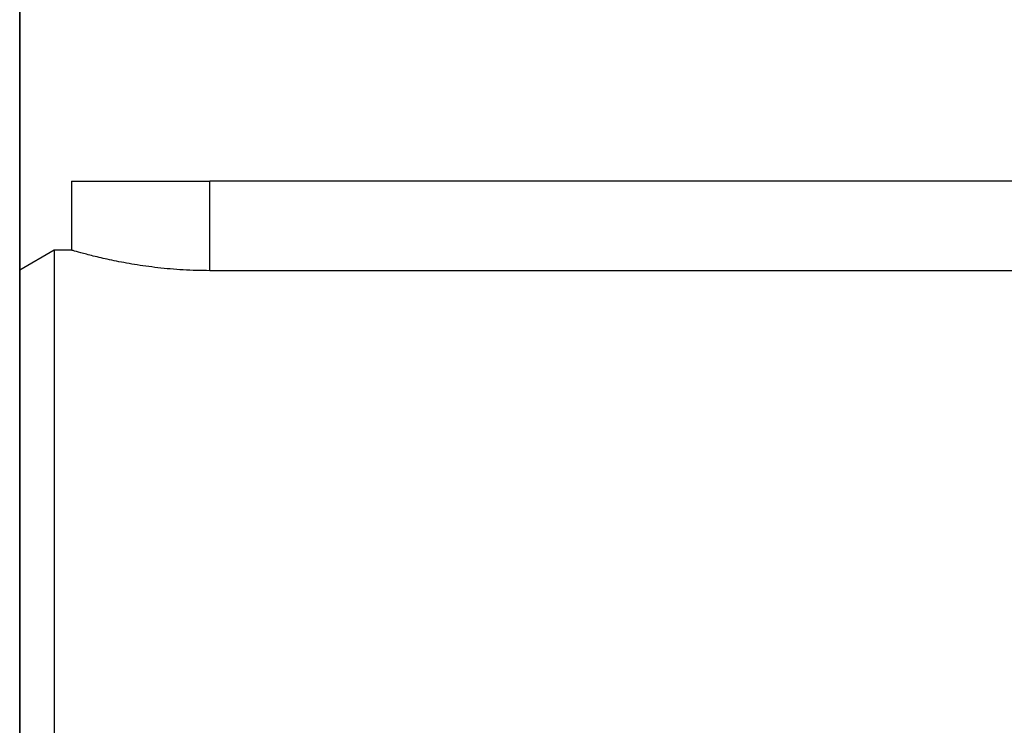
# Model space of a CAD drawing. Units: millimetres. Extents: x 0 to 665, y -205 to 262.
# Drawn here: x 0 to 57, y 0 to 41 of the extents above; entities that cross this region are included whole.
import ezdxf

# ---------------------------------------------------------------- set-up
doc = ezdxf.new("R2010")
doc.units = ezdxf.units.MM
for name, color, linetype, true_color in [('TOP$1', 7, 'CONTINUOUS', 0xffffff), ('TOP$2', 7, 'CONTINUOUS', 0xffffff), ('TOP$3', 7, 'CONTINUOUS', 0xffffff)]:
    doc.layers.add(name, color=color, linetype=linetype, true_color=true_color)

msp = doc.modelspace()

# ---------------------------------------------------------------- linework, layer by layer
at = {"layer": 'TOP$1', "color": 132, "linetype": 'CONTINUOUS'}
for p, q in [((0, 39, 71), (0, 31, 71)), ((0, 39, -61), (0, 39, -69)), ((0, 39, 99), (0, 39, 91)), ((0, 31, 59), (0, 39, 59)), ((0, 39, -109), (0, 31, -109)), ((0, 39, -21), (0, 39, -29)), ((0, 31, -1), (0, 39, -1)), ((0, 39, -41), (0, 39, -49)), ((0, 39, 91), (0, 31, 91)), ((0, 39, 39), (0, 39, 31)), ((0, 31, 39), (0, 39, 39)), ((0, 39, 79), (0, 39, 71)), ((0, 31, 89), (0, 39, 89)), ((0, 39, -9), (0, 31, -9)), ((0, 39, 11), (0, 31, 11)), ((0, 31, 69), (0, 39, 69)), ((0, 31, -11), (0, 39, -11)), ((0, 39, 29), (0, 39, 21)), ((0, 31, 19), (0, 39, 19)), ((0, 39, -11), (0, 39, -19)), ((0, 31, 99), (0, 39, 99)), ((0, 31, 79), (0, 39, 79)), ((0, 31, 49), (0, 39, 49)), ((0, 39, -39), (0, 31, -39)), ((0, 31, -61), (0, 39, -61)), ((0, 39, -49), (0, 31, -49)), ((0, 39, -89), (0, 31, -89)), ((0, 31, -41), (0, 39, -41)), ((0, 39, -59), (0, 31, -59)), ((0, 39, 59), (0, 39, 51)), ((0, 39, 49), (0, 39, 41)), ((0, 39, -51), (0, 39, -59)), ((0, 31, -101), (0, 39, -101)), ((0, 31, 9), (0, 39, 9)), ((0, 39, 89), (0, 39, 81)), ((0, 31, 109), (0, 39, 109)), ((0, 39, 41), (0, 31, 41)), ((0, 31, -81), (0, 39, -81)), ((0, 39, 61), (0, 31, 61)), ((0, 39, 9), (0, 39, 1)), ((0, 31, -31), (0, 39, -31)), ((0, 39, -19), (0, 31, -19)), ((0, 39, -101), (0, 39, -109)), ((0, 39, -71), (0, 39, -79)), ((0, 39, -1), (0, 39, -9)), ((0, 31, -51), (0, 39, -51)), ((0, 39, 69), (0, 39, 61)), ((0, 39, 31), (0, 31, 31)), ((0, 39, 1), (0, 31, 1)), ((0, 39, 19), (0, 39, 11)), ((0, 39, 51), (0, 31, 51)), ((0, 31, -91), (0, 39, -91)), ((0, 39, 21), (0, 31, 21)), ((0, 39, -99), (0, 31, -99)), ((0, 39, 81), (0, 31, 81)), ((0, 39, -31), (0, 39, -39)), ((0, 39, -69), (0, 31, -69)), ((0, 39, 101), (0, 31, 101)), ((0, 39, -81), (0, 39, -89)), ((0, 39, -79), (0, 31, -79)), ((0, 39, 109), (0, 39, 101)), ((0, 31, 29), (0, 39, 29)), ((0, 39, -29), (0, 31, -29)), ((0, 31, -71), (0, 39, -71)), ((0, 31, -21), (0, 39, -21)), ((0, 39, -91), (0, 39, -99)), ((0, 39, 1.434), (0, 37.079, 1.434)), ((0, 37.079, -1.434), (0, 39, -1.434)), ((0, 39, 34.597), (0, 34.713, 31)), ((0, 34.713, -31), (0, 39, -34.597)), ((0, 37.079, 1.434), (0, 37.079, 1)), ((0, 37.079, -1), (0, 37.079, -1.434)), ((0, 36.793, -29), (0, 31, -24.14)), ((0, 31, 24.14), (0, 36.792, 29)), ((0, 32.33, 29), (0, 31, 27.885)), ((0, 31, -27.885), (0, 32.329, -29)), ((0, 31, -79), (0, 31, -71)), ((0, 31, -29), (0, 31, -21)), ((0, 31, 61), (0, 31, 69)), ((0, 31, 31), (0, 31, 39)), ((0, 31, -19), (0, 31, -11)), ((0, 31, 41), (0, 31, 49)), ((0, 31, 11), (0, 31, 19)), ((0, 31, 21), (0, 31, 29)), ((0, 31, -49), (0, 31, -41)), ((0, 31, 101), (0, 31, 109)), ((0, 31, -59), (0, 31, -51)), ((0, 31, -39), (0, 31, -31)), ((0, 31, -89), (0, 31, -81)), ((0, 31, 51), (0, 31, 59)), ((0, 31, -99), (0, 31, -91)), ((0, 31, 71), (0, 31, 79)), ((0, 31, -9), (0, 31, -1)), ((0, 31, -69), (0, 31, -61)), ((0, 31, -109), (0, 31, -101)), ((0, 31, 81), (0, 31, 89)), ((0, 31, 91), (0, 31, 99)), ((0, 31, 1), (0, 31, 9)), ((0, 21, 39), (0, 29, 39)), ((0, 29, -31), (0, 29, -39)), ((0, 29, 49), (0, 29, 41)), ((0, 29, -9), (0, 25, -9)), ((0, 29, -81), (0, 29, -89)), ((0, 29, -99), (0, 21, -99)), ((0, 29, 31), (0, 21, 31)), ((0, 29, -61), (0, 29, -69)), ((0, 21, -101), (0, 29, -101)), ((0, 21, -91), (0, 29, -91)), ((0, 25, -1), (0, 29, -1)), ((0, 21, 89), (0, 29, 89)), ((0, 29, 79), (0, 29, 71)), ((0, 21, -71), (0, 29, -71)), ((0, 21, 69), (0, 29, 69)), ((0, 21, 49), (0, 29, 49)), ((0, 29, 109), (0, 29, 101)), ((0, 29, 89), (0, 29, 81)), ((0, 21, -51), (0, 29, -51)), ((0, 29, -51), (0, 29, -59)), ((0, 29, -71), (0, 29, -79)), ((0, 21, 99), (0, 29, 99)), ((0, 29, -101), (0, 29, -109)), ((0, 29, 39), (0, 29, 31)), ((0, 29, 21), (0, 21, 21)), ((0, 29, -49), (0, 21, -49)), ((0, 29, 69), (0, 29, 61)), ((0, 29, 1), (0, 25, 1)), ((0, 29, 81), (0, 21, 81)), ((0, 29, -19), (0, 25, -19)), ((0, 21, 79), (0, 29, 79)), ((0, 29, -39), (0, 21, -39)), ((0, 29, 59), (0, 29, 51)), ((0, 29, -59), (0, 21, -59)), ((0, 21, -81), (0, 29, -81)), ((0, 29, 51), (0, 21, 51)), ((0, 25, -11), (0, 29, -11)), ((0, 29, 19), (0, 29, 11)), ((0, 29, 101), (0, 21, 101)), ((0, 21, -31), (0, 29, -31)), ((0, 29, 41), (0, 21, 41)), ((0, 29, 11), (0, 25, 11)), ((0, 25, 19), (0, 29, 19)), ((0, 29, 61), (0, 21, 61)), ((0, 29, -79), (0, 21, -79)), ((0, 25, 9), (0, 29, 9)), ((0, 29, 99), (0, 29, 91)), ((0, 29, -109), (0, 21, -109)), ((0, 29, -29), (0, 21, -29)), ((0, 29, -41), (0, 29, -49)), ((0, 21, 59), (0, 29, 59)), ((0, 29, 91), (0, 21, 91)), ((0, 29, -91), (0, 29, -99)), ((0, 29, -69), (0, 21, -69)), ((0, 21, -41), (0, 29, -41)), ((0, 29, -21), (0, 29, -29)), ((0, 29, -89), (0, 21, -89)), ((0, 29, -11), (0, 29, -19)), ((0, 29, 9), (0, 29, 1)), ((0, 21, -21), (0, 29, -21)), ((0, 29, 29), (0, 29, 21)), ((0, 29, 71), (0, 21, 71)), ((0, 21, -61), (0, 29, -61)), ((0, 21, 29), (0, 29, 29)), ((0, 21, 109), (0, 29, 109)), ((0, 29, -1), (0, 29, -9)), ((0, 29, 26.206), (0, 27.483, 24.933)), ((0, 29, 23.125), (0, 27.483, 24.933)), ((0, 27.483, -24.933), (0, 29, -26.207)), ((0, 27.483, -24.933), (0, 29, -23.125)), ((0, 25, -19), (0, 25, -11)), ((0, 25, 1), (0, 25, 9)), ((0, 25, 11), (0, 25, 19)), ((0, 25, -9), (0, 25, -1)), ((0, 21, -107.188), (0, 21.32, -109)), ((0, 21.32, 109), (0, 21, 107.188)), ((0, 21, 61), (0, 21, 69)), ((0, 21, 21), (0, 21, 29)), ((0, 21, -69), (0, 21, -61)), ((0, 21, -59), (0, 21, -51)), ((0, 21, 41), (0, 21, 49)), ((0, 21, 51), (0, 21, 59)), ((0, 21, -99), (0, 21, -91)), ((0, 21, 91), (0, 21, 99)), ((0, 21, 101), (0, 21, 109)), ((0, 21, -79), (0, 21, -71)), ((0, 21, 31), (0, 21, 39)), ((0, 21, -89), (0, 21, -81)), ((0, 21, -49), (0, 21, -41)), ((0, 21, 71), (0, 21, 79)), ((0, 21, -109), (0, 21, -101)), ((0, 21, -29), (0, 21, -21)), ((0, 21, -39), (0, 21, -31)), ((0, 21, 81), (0, 21, 89)), ((0, 19, -109), (0, 11, -109)), ((0, 19, -81), (0, 19, -89)), ((0, 11, 49), (0, 19, 49)), ((0, 11, -31), (0, 19, -31)), ((0, 19, 51), (0, 11, 51)), ((0, 19, 89), (0, 19, 81)), ((0, 19, 39), (0, 19, 31)), ((0, 19, 81), (0, 11, 81)), ((0, 11, -71), (0, 19, -71)), ((0, 19, 111), (0, 11, 111)), ((0, 19, 59), (0, 19, 51)), ((0, 19, 29), (0, 19, 25)), ((0, 11, 99), (0, 19, 99)), ((0, 19, -79), (0, 11, -79)), ((0, 19, 91), (0, 11, 91)), ((0, 19, -29), (0, 11, -29)), ((0, 11, -51), (0, 19, -51)), ((0, 19, 31), (0, 11, 31)), ((0, 19, 25), (0, 11, 25)), ((0, 11, -61), (0, 19, -61)), ((0, 19, 41), (0, 11, 41)), ((0, 19, -115), (0, 11, -115)), ((0, 19, 61), (0, 11, 61)), ((0, 19, -61), (0, 19, -69)), ((0, 19, -89), (0, 11, -89)), ((0, 19, 49), (0, 19, 41)), ((0, 11, -91), (0, 19, -91)), ((0, 19, 71), (0, 11, 71)), ((0, 11, -81), (0, 19, -81)), ((0, 19, -101), (0, 19, -109)), ((0, 11, 89), (0, 19, 89)), ((0, 19, 101), (0, 11, 101)), ((0, 19, -71), (0, 19, -79)), ((0, 19, -69), (0, 11, -69)), ((0, 19, -39), (0, 11, -39)), ((0, 11, -111), (0, 19, -111)), ((0, 19, -91), (0, 19, -99)), ((0, 11, -101), (0, 19, -101)), ((0, 19, -41), (0, 19, -49)), ((0, 11, 109), (0, 19, 109)), ((0, 11, 39), (0, 19, 39)), ((0, 19, -31), (0, 19, -39)), ((0, 19, -51), (0, 19, -59)), ((0, 11, -41), (0, 19, -41)), ((0, 19, -59), (0, 11, -59)), ((0, 11, 115), (0, 19, 115)), ((0, 19, 99), (0, 19, 91)), ((0, 11, 29), (0, 19, 29)), ((0, 11, 69), (0, 19, 69)), ((0, 19, -25), (0, 19, -29)), ((0, 11, 79), (0, 19, 79)), ((0, 19, 69), (0, 19, 61)), ((0, 11, -25), (0, 19, -25)), ((0, 19, 109), (0, 19, 101)), ((0, 11, 59), (0, 19, 59)), ((0, 19, -111), (0, 19, -115)), ((0, 19, -99), (0, 11, -99)), ((0, 19, 79), (0, 19, 71)), ((0, 19, -49), (0, 11, -49)), ((0, 19, 115), (0, 19, 111)), ((0, 17.675, -90.999), (0, 19, -98.3)), ((0, 18.097, -91), (0, 19, -95.976)), ((0, 19, 98.285), (0, 17.677, 90.999)), ((0, 19, 95.976), (0, 18.097, 91)), ((0, 18.6, -115), (0, 17.894, -111.001)), ((0, 17.891, 111.001), (0, 18.597, 115)), ((0, 18.178, -115), (0, 17.472, -111.001)), ((0, 17.472, 111.001), (0, 18.178, 115)), ((0, 17.584, -88.174), (0, 17.734, -89)), ((0, 17.734, 89), (0, 17.584, 88.174)), ((0, 17.542, -109), (0, 16.14, -101.051)), ((0, 16.137, 101.051), (0, 17.539, 109)), ((0, 17.314, 89), (0, 15.862, 81)), ((0, 15.859, -81), (0, 17.312, -89)), ((0, 17.12, -109.001), (0, 15.731, -101.122)), ((0, 15.731, 101.122), (0, 17.12, 109.001)), ((0, 15.731, -101.122), (0, 16.14, -101.051)), ((0, 16.14, -101.051), (0, 16.131, -100.999)), ((0, 16.128, 100.999), (0, 16.137, 101.051)), ((0, 15.731, 101.122), (0, 16.137, 101.051)), ((0, 15.789, -98.999), (0, 14.42, -91)), ((0, 14.417, 90.999), (0, 15.786, 98.999)), ((0, 15.731, -101.122), (0, 15.71, -101)), ((0, 15.71, 101), (0, 15.731, 101.122)), ((0, 15.499, 79), (0, 14.046, 71)), ((0, 14.044, -71), (0, 15.497, -79.001)), ((0, 15.367, -99), (0, 13.998, -91)), ((0, 13.998, 91), (0, 15.367, 99)), ((0, 14.078, -89), (0, 12.708, -81)), ((0, 12.706, 80.999), (0, 14.075, 88.999)), ((0, 13.683, 69), (0, 12.231, 61)), ((0, 12.229, -61), (0, 13.681, -69)), ((0, 13.656, -89), (0, 13.634, -88.87)), ((0, 13.634, 88.87), (0, 13.656, 89)), ((0, 12.366, -79), (0, 11, -71.017)), ((0, 11, 71.028), (0, 12.364, 79)), ((0, 11.868, 59.001), (0, 11.601, 57.531)), ((0, 11.653, -57.828), (0, 11.866, -59.001)), ((0, 11, -57.954), (0, 11.653, -57.828)), ((0, 11.653, -57.828), (0, 11, -54.124)), ((0, 11, 54.124), (0, 11.601, 57.531)), ((0, 11.601, 57.531), (0, 11, 57.646)), ((0, 11, -39), (0, 11, -31)), ((0, 11, 81), (0, 11, 89)), ((0, 11, -69), (0, 11, -61)), ((0, 11, 51), (0, 11, 59)), ((0, 11, 31), (0, 11, 39)), ((0, 11, -29), (0, 11, -25)), ((0, 11, -115), (0, 11, -111)), ((0, 11, 61), (0, 11, 69)), ((0, 11, 91), (0, 11, 99)), ((0, 11, -49), (0, 11, -41)), ((0, 11, 111), (0, 11, 115)), ((0, 11, -89), (0, 11, -81)), ((0, 11, 41), (0, 11, 49)), ((0, 11, -79), (0, 11, -71)), ((0, 11, 25), (0, 11, 29)), ((0, 11, -59), (0, 11, -51)), ((0, 11, -109), (0, 11, -101)), ((0, 11, 101), (0, 11, 109)), ((0, 11, 71), (0, 11, 79)), ((0, 11, -99), (0, 11, -91)), ((0, 9, 69), (0, 9, 61)), ((0, 9, -91), (0, 9, -99)), ((0, 9, 89), (0, 9, 81)), ((0, 1, -31), (0, 9, -31)), ((0, 9, 59), (0, 9, 51)), ((0, 9, -79), (0, 1, -79)), ((0, 1, 79), (0, 9, 79)), ((0, 9, -25), (0, 9, -29)), ((0, 9, -49), (0, 1, -49)), ((0, 9, -41), (0, 9, -49)), ((0, 9, -69), (0, 1, -69)), ((0, 9, -89), (0, 1, -89)), ((0, 1, 109), (0, 9, 109)), ((0, 1, -25), (0, 9, -25)), ((0, 9, -99), (0, 1, -99)), ((0, 9, 71), (0, 1, 71)), ((0, 9, 41), (0, 1, 41)), ((0, 9, 29), (0, 9, 25)), ((0, 1, 99), (0, 9, 99)), ((0, 9, 25), (0, 1, 25)), ((0, 1, 59), (0, 9, 59)), ((0, 9, 61), (0, 1, 61)), ((0, 9, -29), (0, 1, -29)), ((0, 9, -101), (0, 9, -109)), ((0, 9, -71), (0, 9, -79)), ((0, 9, 99), (0, 9, 91)), ((0, 9, 49), (0, 9, 41)), ((0, 1, 39), (0, 9, 39)), ((0, 9, 109), (0, 9, 101)), ((0, 9, 51), (0, 1, 51)), ((0, 9, 79), (0, 9, 71)), ((0, 9, -109), (0, 1, -109)), ((0, 9, 111), (0, 1, 111)), ((0, 1, -81), (0, 9, -81)), ((0, 1, 29), (0, 9, 29)), ((0, 1, -111), (0, 9, -111)), ((0, 1, -101), (0, 9, -101)), ((0, 9, -31), (0, 9, -39)), ((0, 1, 89), (0, 9, 89)), ((0, 9, -51), (0, 9, -59)), ((0, 9, 91), (0, 1, 91)), ((0, 9, 81), (0, 1, 81)), ((0, 9, -39), (0, 1, -39)), ((0, 1, -41), (0, 9, -41)), ((0, 9, -115), (0, 1, -115)), ((0, 1, -71), (0, 9, -71)), ((0, 1, 49), (0, 9, 49)), ((0, 9, -61), (0, 9, -69)), ((0, 9, 115), (0, 9, 111)), ((0, 1, -91), (0, 9, -91)), ((0, 9, 101), (0, 1, 101)), ((0, 1, -51), (0, 9, -51)), ((0, 9, -81), (0, 9, -89)), ((0, 9, -111), (0, 9, -115)), ((0, 9, 39), (0, 9, 31)), ((0, 1, 69), (0, 9, 69)), ((0, 9, 31), (0, 1, 31)), ((0, 9, -59), (0, 1, -59)), ((0, 1, -61), (0, 9, -61)), ((0, 1, 115), (0, 9, 115)), ((0, 8.836, -58.369), (0, 9, -58.338)), ((0, 9, -42.782), (0, 8.686, -41)), ((0, 8.686, 41), (0, 9, 42.781)), ((0, 9, 58.028), (0, 8.783, 58.069)), ((0, 8.944, -59), (0, 8.836, -58.369)), ((0, 8.783, 58.069), (0, 8.942, 59.001)), ((0, 7.536, -51), (0, 8.836, -58.369)), ((0, 8.783, 58.069), (0, 7.536, 51)), ((0, 8.333, -39), (0, 7.851, -36.267)), ((0, 7.851, 36.267), (0, 8.333, 39)), ((0, 5.026, -36.765), (0, 7.851, -36.267)), ((0, 7.851, 36.267), (0, 5.026, 36.765)), ((0, 7.184, 49), (0, 5.773, 41)), ((0, 5.773, -41), (0, 7.183, -49)), ((0, 5.026, -36.765), (0, 5.42, -39)), ((0, 5.42, 39), (0, 5.026, 36.765)), ((0, 1, -29), (0, 1, -25)), ((0, 1, -115), (0, 1, -111)), ((0, 1, 101), (0, 1, 109)), ((0, 1, 71), (0, 1, 79)), ((0, 1, -109), (0, 1, -101)), ((0, 1, 41), (0, 1, 49)), ((0, 1, -39), (0, 1, -31)), ((0, 1, 31), (0, 1, 39)), ((0, 1, 51), (0, 1, 59)), ((0, 1, -99), (0, 1, -91)), ((0, 1, 91), (0, 1, 99)), ((0, 1, -69), (0, 1, -61)), ((0, 1, 25), (0, 1, 29)), ((0, 1, -79), (0, 1, -71)), ((0, 1, -89), (0, 1, -81)), ((0, 1, 61), (0, 1, 69)), ((0, 1, 81), (0, 1, 89)), ((0, 1, -49), (0, 1, -41)), ((0, 1, -59), (0, 1, -51)), ((0, 1, 111), (0, 1, 115))]:
    msp.add_line(p, q, dxfattribs=at)
at = {"layer": 'TOP$1', "color": 132, "linetype": 'CONTINUOUS', "extrusion": (-1, 0, 0)}
msp.add_circle((0, 0), 5, dxfattribs=at)
for centre, radius, start, end in [((0, -80), 270.663, 57.06374, 122.93626), ((0, 80), 267, 237.2318, 302.7682), ((0, -80), 267, 57.2318, 122.7682), ((0, 0), 182.737, 90, 130.24317), ((0, 0), 182.737, 230.55258, 270), ((0, -84.261), 267, 90, 114.07106), ((0, 84.261), 267, 246.43841, 270), ((0, 0), 52.5, 132.03, 138.15), ((0, 0), 92, 109.69312, 115.0875), ((0, 0), 96, 112.01625, 113.97375), ((0, 0), 66.985, 118.26562, 125.61187), ((0, 0), 83, 111.93188, 118.02937), ((0, 0), 54.5, 134.3081, 135.6975), ((0, 0), 60.251, 125.58938, 130.3425), ((0, 0), 81.705, 112.2975, 118.51313), ((0, 0), 94, 109.26, 114.51375), ((0, 0), 82, 112.21313, 118.40063), ((0, 0), 93, 109.47375, 114.795), ((0, 0), 45, 142.0256, 150.075), ((0, 0), 48, 142.8356, 144.3431), ((0, 0), 95, 110.475, 114.23813), ((0, 0), 42, 153.1069, 158.2144), ((0, 0), 92, 244.91813, 250.3125), ((0, 0), 66.985, 234.39375, 241.74), ((0, 0), 46, 142.0031, 147.9769), ((0, 0), 54.5, 224.3081, 225.6975), ((0, 0), 42, 201.7912, 206.8988), ((0, 0), 60.251, 229.66313, 234.41625), ((0, 0), 45, 209.9306, 217.98), ((0, 0), 48, 215.6625, 217.17), ((0, 0), 46, 212.0288, 218.0025), ((0, 0), 96, 246.03188, 247.98937), ((0, 0), 83, 241.97625, 248.07375), ((0, 0), 52.5, 222.03, 227.9756), ((0, 0), 81.705, 241.4925, 247.70812), ((0, 0), 82, 241.605, 247.7925), ((0, 0), 94, 245.49187, 250.74562), ((0, 0), 93, 245.21062, 250.53188), ((0, 0), 95, 245.7675, 249.53062), ((0, 0), 99, 108.25312, 113.19187), ((0, 0), 99, 246.81375, 251.7525), ((0, 0), 56.5, 123.2775, 133.4812), ((0, 0), 56.5, 226.5244, 236.7281), ((0, 0), 44, 142.0538, 151.4981), ((0, 0), 44, 208.5075, 217.9519), ((0, 0), 63.583, 119.1825, 126.66938), ((0, 0), 63.583, 233.33625, 240.82312), ((0, 0), 63.24, 119.35688, 126.25313), ((0, 0), 63.24, 233.7525, 240.64875), ((0, 0), 42, 142.1044, 150.0019), ((0, 0), 42, 210.0037, 217.9013), ((0, 0), 54.5, 124.6725, 131.2144), ((0, 0), 54.5, 228.7912, 235.3331), ((0, 0), 48, 130.23, 138.0488), ((0, 0), 48, 221.9569, 229.7756), ((0, 0), 46, 132.3731, 137.6325), ((0, 0), 46, 222.3731, 227.6325), ((0, 0), 52.5, 126.1913, 128.655), ((0, 0), 52.5, 231.3506, 233.8144), ((0, 0), 45, 133.5431, 136.4625), ((0, 0), 45, 223.5431, 226.4625), ((0, 0), 60.251, 120.96563, 122.175), ((0, 0), 60.251, 237.83062, 239.04), ((0, 0), 44, 134.7975, 135.2081), ((0, 0), 44, 224.7975, 225.2081), ((0, 0), 42, 137.5706, 137.9025), ((0, 0), 42, 222.1031, 222.435), ((0, 0), 82, 105.5475, 110.71688), ((0, 0), 99, 102.25125, 107.03812), ((0, 0), 93, 106.86938, 108.17437), ((0, 0), 63.583, 111.8925, 117.14062), ((0, 0), 92, 104.67562, 108.37687), ((0, 0), 54.5, 115.965, 122.1525), ((0, 0), 56.5, 119.8631, 120.8869), ((0, 0), 63.24, 111.09937, 117.29812), ((0, 0), 83, 107.865, 110.4525), ((0, 0), 45, 119.9306, 130.1287), ((0, 0), 96, 102.63938, 107.58375), ((0, 0), 48, 125.6625, 127.17), ((0, 0), 81.705, 104.895, 110.79), ((0, 0), 82, 249.28875, 254.45812), ((0, 0), 52.5, 113.58, 123.5306), ((0, 0), 44, 118.5075, 131.2313), ((0, 0), 46, 122.0288, 129.0825), ((0, 0), 60.251, 110.40188, 118.77188), ((0, 0), 45, 229.8769, 240.075), ((0, 0), 63.583, 242.865, 248.11312), ((0, 0), 93, 251.83125, 253.13625), ((0, 0), 54.5, 237.8531, 244.0406), ((0, 0), 56.5, 239.1188, 240.1425), ((0, 0), 99, 252.9675, 257.75437), ((0, 0), 63.24, 242.7075, 248.90625), ((0, 0), 48, 232.8356, 234.3431), ((0, 0), 44, 228.7744, 241.4981), ((0, 0), 46, 230.9231, 237.9769), ((0, 0), 92, 251.62875, 255.33), ((0, 0), 52.5, 236.475, 246.4256), ((0, 0), 83, 249.55312, 252.14062), ((0, 0), 60.251, 241.23375, 249.60375), ((0, 0), 81.705, 249.21562, 255.11062), ((0, 0), 96, 252.42188, 257.36625), ((0, 0), 42, 120.0037, 132.435), ((0, 0), 42, 227.5706, 240.0019), ((0, 0), 66.985, 108.27563, 114.40687), ((0, 0), 66.985, 245.59875, 251.73), ((0, 0), 95, 102.77438, 106.68937), ((0, 0), 95, 253.31625, 257.23125), ((0, 0), 48, 115.9481, 121.3369), ((0, 0), 48, 238.6687, 244.0575), ((0, 0), 56.5, 111.8194, 115.4925), ((0, 0), 56.5, 244.5131, 248.1863), ((0, 0), 94, 102.90937, 104.51812), ((0, 0), 94, 255.4875, 257.09625), ((0, 0), 95, 101.2275, 101.5425), ((0, 0), 94, 101.23875, 101.66625), ((0, 0), 96, 101.21625, 101.41875), ((0, 0), 66.985, 101.58187, 106.48125), ((0, 0), 46, 103.8375, 114.4013), ((0, 0), 54.5, 101.8125, 110.4075), ((0, 0), 48, 103.2525, 113.3213), ((0, 0), 56.5, 101.7731, 109.6537), ((0, 0), 93, 101.25, 101.79), ((0, 0), 42, 111.7913, 116.8988), ((0, 0), 60.251, 101.7, 108.3825), ((0, 0), 95, 258.46312, 258.77812), ((0, 0), 46, 245.6044, 256.1681), ((0, 0), 94, 258.33938, 258.76688), ((0, 0), 54.5, 249.5981, 258.1931), ((0, 0), 42, 243.1069, 248.2144), ((0, 0), 48, 246.6844, 256.7531), ((0, 0), 56.5, 250.3519, 258.2325), ((0, 0), 66.985, 253.52437, 258.42375), ((0, 0), 96, 258.58688, 258.78938), ((0, 0), 60.251, 251.62312, 258.30563), ((0, 0), 93, 258.21562, 258.75563), ((0, 0), 45, 104.1525, 114.345), ((0, 0), 45, 245.6606, 255.8531), ((0, 0), 83, 101.3625, 102.60563), ((0, 0), 83, 257.4, 258.64312), ((0, 0), 63.583, 101.63813, 106.39125), ((0, 0), 63.583, 253.61437, 258.3675), ((0, 0), 63.24, 101.64375, 105.29438), ((0, 0), 63.24, 254.71125, 258.36187), ((0, 0), 44, 104.4788, 111.285), ((0, 0), 44, 248.7206, 255.5269), ((0, 0), 99, 96.38438, 98.81437), ((0, 0), 99, 261.19125, 263.62125), ((0, 0), 96, 96.58125, 98.78625), ((0, 0), 96, 261.21938, 263.42437), ((0, 0), 95, 96.65438, 98.775), ((0, 0), 95, 261.23062, 263.35125), ((0, 0), 94, 96.72187, 98.76937), ((0, 0), 94, 261.23625, 263.28375), ((0, 0), 93, 96.795, 98.75813), ((0, 0), 93, 261.2475, 263.21062), ((0, 0), 92, 96.86813, 98.46), ((0, 0), 92, 261.54562, 263.1375), ((0, 0), 83, 97.61625, 98.64562), ((0, 0), 83, 261.36, 262.38937), ((0, 0), 52.5, 102.0994, 103.7306), ((0, 0), 52.5, 256.275, 257.9062), ((0, 0), 82, 97.71188, 98.63437), ((0, 0), 82, 261.37125, 262.29375), ((0, 0), 92, 90.62438, 95.61938), ((0, 0), 99, 90.57937, 95.22), ((0, 0), 93, 90.61875, 95.5575), ((0, 0), 82, 90.70312, 96.30563), ((0, 0), 81.705, 90.70312, 96.32812), ((0, 0), 96, 90.60188, 95.38313), ((0, 0), 95, 90.6075, 95.43937), ((0, 0), 63.24, 90.91125, 98.18438), ((0, 0), 83, 90.69187, 96.22688), ((0, 0), 63.583, 90.90563, 98.13938), ((0, 0), 94, 90.61312, 95.49563), ((0, 0), 66.985, 90.86062, 97.72312), ((0, 0), 42, 102.105, 102.375), ((0, 0), 92, 264.38625, 269.38125), ((0, 0), 82, 263.7, 269.3025), ((0, 0), 81.705, 263.6775, 269.3025), ((0, 0), 63.24, 261.82125, 269.09438), ((0, 0), 42, 257.6306, 257.9006), ((0, 0), 99, 264.78562, 269.42625), ((0, 0), 93, 264.44813, 269.38687), ((0, 0), 96, 264.6225, 269.40375), ((0, 0), 95, 264.56625, 269.39812), ((0, 0), 63.583, 261.86625, 269.1), ((0, 0), 83, 263.77875, 269.31375), ((0, 0), 66.985, 262.2825, 269.145), ((0, 0), 94, 264.51, 269.3925), ((0, 0), 56.5, 91.0181, 98.235), ((0, 0), 56.5, 261.7706, 268.9875), ((0, 0), 54.5, 91.0519, 98.1956), ((0, 0), 54.5, 261.81, 268.9538), ((0, 0), 52.5, 91.0969, 98.1506), ((0, 0), 52.5, 261.855, 268.9087), ((0, 0), 48, 91.1981, 98.0494), ((0, 0), 48, 261.9563, 268.8075), ((0, 0), 46, 91.2488, 98.0044), ((0, 0), 46, 262.0013, 268.7569), ((0, 0), 45, 91.2769, 97.9762), ((0, 0), 45, 262.0294, 268.7288), ((0, 0), 44, 91.305, 97.9537), ((0, 0), 44, 262.0519, 268.7006), ((0, 0), 42, 91.3669, 97.9031), ((0, 0), 42, 262.1025, 268.6387)]:
    msp.add_arc(centre, radius, start, end, dxfattribs=at)
at = {"layer": 'TOP$1', "color": 132, "linetype": 'CONTINUOUS', "extrusion": (1, 0, 0)}
for start, end in [(322.0537, 331.4981), (28.5075, 37.9519), (314.7975, 315.2081), (44.7975, 45.2081), (298.5075, 311.2312), (48.7744, 61.4981), (284.4787, 291.285), (68.7206, 75.5269), (271.305, 277.9538), (82.0519, 88.7006)]:
    msp.add_arc((0, 0), 44, start, end, dxfattribs=at)
for centre, major_axis, start_param, end_param in [((0, 89.888, -1.505), (0, -57.375, 0.289), 0.401733, 0.480191), ((0, 67.891, 58.931), (0, 43.766, 37.101), 2.284346, 2.433371), ((0, 67.891, -58.931), (0, -43.766, 37.101), 0.708222, 0.857247), ((0, 89.888, 1.505), (0, 57.375, 0.289), 2.662461, 2.739859), ((0, 69.825, 56.626), (0, 44.138, 36.658), 3.630096, 3.867424), ((0, 69.825, -56.626), (0, -44.138, 36.658), 5.557354, 5.794682), ((0, 67.891, 58.931), (0, 43.766, 37.101), 2.519629, 2.56601), ((0, 67.891, -58.931), (0, -43.766, 37.101), 0.575583, 0.621964), ((0, 67.891, 58.931), (0, 43.766, 37.101), 2.657638, 2.739859), ((0, 67.891, -58.931), (0, -43.766, 37.101), 0.401733, 0.483954), ((0, 17.091, -88.261), (0, -10.248, 56.453), 4.712345, 4.839778), ((0, 17.091, 88.261), (0, 10.248, 56.453), 4.585, 4.712433), ((0, 17.091, -88.261), (0, -10.248, 56.453), 4.8756, 5.021537), ((0, 17.091, 88.261), (0, 10.248, 56.453), 4.403241, 4.549178), ((0, 17.091, -88.261), (0, -10.248, 56.453), 5.058985, 5.214769), ((0, 17.091, 88.261), (0, 10.248, 56.453), 4.210009, 4.365793), ((0, 14.127, -88.783), (0, -9.678, 56.554), 1.432502, 1.57084), ((0, 14.127, 88.783), (0, 9.678, 56.554), 1.570752, 1.709091), ((0, 17.091, -88.261), (0, -10.248, 56.453), 5.255706, 5.395999), ((0, 17.091, 88.261), (0, 10.248, 56.453), 4.028779, 4.169072), ((0, 14.127, -88.783), (0, -9.678, 56.554), 1.293196, 1.395438), ((0, 14.127, 88.783), (0, 9.678, 56.554), 1.746155, 1.848397), ((0, 14.127, -88.783), (0, -9.678, 56.554), 1.055739, 1.064252), ((0, 14.127, 88.783), (0, 9.678, 56.554), 2.077341, 2.085854), ((0, 17.091, -88.261), (0, -10.248, 56.453), 5.669752, 5.700715), ((0, 17.091, 88.261), (0, 10.248, 56.453), 3.724063, 3.755026), ((0, 14.127, -88.783), (0, -9.678, 56.554), 0.837664, 1.014656), ((0, 14.127, 88.783), (0, 9.678, 56.554), 2.126937, 2.303929), ((0, 17.091, -88.261), (0, -10.248, 56.453), 5.771282, 5.881452), ((0, 17.091, 88.261), (0, 10.248, 56.453), 3.543326, 3.653496), ((0, 14.127, -88.783), (0, -9.678, 56.554), 0.562906, 0.789055), ((0, 14.127, 88.783), (0, 9.678, 56.554), 2.352538, 2.578687), ((0, 14.127, -88.783), (0, -9.678, 56.554), 0.401733, 0.49285), ((0, 14.127, 88.783), (0, 9.678, 56.554), 2.648742, 2.739859)]:
    msp.add_ellipse(centre, major_axis=major_axis, ratio=0.008727, start_param=start_param, end_param=end_param, dxfattribs=at)
at = {"layer": 'TOP$1', "color": 132, "linetype": 'CONTINUOUS', "extrusion": (-1, 0, 0)}
msp.add_rational_spline([(0, 147.161, -147.161), (0, 146.92, -147.318), (0, 146.678, -147.473), (0, 0, -242.054), (0, -146.678, -147.473), (0, -146.92, -147.318), (0, -147.161, -147.161)], [0.999375889966, 0.999687332333, 1, 0.840429051852, 1, 0.999687332333, 0.999375889966], degree=2, knots=[0, 0, 0, 0.001952, 0.001952, 0.998048, 0.998048, 1, 1, 1], dxfattribs=at)
at = {"layer": 'TOP$1', "color": 132, "linetype": 'CONTINUOUS', "extrusion": (1, 0, 0)}
msp.add_open_spline([(0, 0.256, 133.279), (0, 0, 133.374), (0, -0.075, 133.348), (0, -0.227, 133.384), (0, -0.449, 133.369), (0, -0.673, 133.372), (0, -0.895, 133.37), (0, -1.118, 133.368), (0, -1.341, 133.366), (0, -1.564, 133.364), (0, -1.787, 133.361), (0, -2.01, 133.358), (0, -2.233, 133.354), (0, -2.456, 133.35), (0, -2.679, 133.346), (0, -2.901, 133.341), (0, -3.124, 133.336), (0, -3.347, 133.331), (0, -3.57, 133.325), (0, -3.793, 133.319), (0, -4.016, 133.312), (0, -4.238, 133.305), (0, -4.461, 133.298), (0, -4.684, 133.291), (0, -4.907, 133.283), (0, -5.129, 133.274), (0, -5.352, 133.265), (0, -5.575, 133.256), (0, -5.798, 133.247), (0, -6.02, 133.237), (0, -6.243, 133.227), (0, -6.465, 133.216), (0, -6.688, 133.205), (0, -6.911, 133.194), (0, -7.133, 133.182), (0, -7.356, 133.17), (0, -7.578, 133.157), (0, -7.801, 133.144), (0, -8.023, 133.131), (0, -8.246, 133.118), (0, -8.468, 133.104), (0, -8.691, 133.089), (0, -8.913, 133.075), (0, -9.136, 133.06), (0, -9.358, 133.044), (0, -9.58, 133.028), (0, -9.803, 133.012), (0, -10.025, 132.995), (0, -10.247, 132.979), (0, -10.47, 132.961), (0, -10.692, 132.944), (0, -10.914, 132.925), (0, -11.136, 132.907), (0, -11.358, 132.888), (0, -11.58, 132.869), (0, -11.802, 132.85), (0, -12.025, 132.83), (0, -12.247, 132.809), (0, -12.469, 132.789), (0, -12.691, 132.768), (0, -12.912, 132.746), (0, -13.134, 132.724), (0, -13.356, 132.702), (0, -13.578, 132.68), (0, -13.8, 132.657), (0, -14.022, 132.634), (0, -14.243, 132.61), (0, -14.465, 132.586), (0, -14.687, 132.562), (0, -14.908, 132.537), (0, -22.979, 131.622), (0, -38.755, 128.369), (0, -61.054, 119.385), (0, -81.382, 106.572), (0, -99.105, 90.324), (0, -114.923, 69.493), (0, -127.181, 43.858), (0, -133.59, 14.952), (0, -133.627, -13.66), (0, -127.988, -40.767), (0, -116.909, -66.148), (0, -100.437, -89.309), (0, -78.853, -108.937), (0, -52.658, -123.767), (0, -23.596, -132.444), (0, 6.886, -134.352), (0, 37.014, -129.337), (0, 64.791, -117.836), (0, 88.937, -100.793), (0, 108.769, -79.049), (0, 123.548, -53.164), (0, 132.288, -24.295), (0, 134.376, 5.8), (0, 129.674, 35.778), (0, 118.289, 64.105), (0, 102.43, 86.739), (0, 84.833, 103.648), (0, 67.288, 115.811), (0, 48.032, 125.032), (0, 27.539, 131.08), (0, 13.136, 132.921), (0, 5.525, 133.259), (0, 4.736, 133.289), (0, 3.948, 133.315), (0, 3.159, 133.335), (0, 2.37, 133.356), (0, 1.58, 133.353), (0, 0.796, 133.414), (0, 0.256, 133.279), (0, 0, 133.374), (0, -0.075, 133.348)], degree=3, knots=[-0.00189, -0.000947, -0.000004, 0, 0.000005, 0.000271, 0.000538, 0.000804, 0.001071, 0.001337, 0.001604, 0.00187, 0.002136, 0.002403, 0.002669, 0.002936, 0.003202, 0.003469, 0.003735, 0.004002, 0.004268, 0.004535, 0.004801, 0.005068, 0.005334, 0.005601, 0.005867, 0.006133, 0.0064, 0.006666, 0.006933, 0.007199, 0.007466, 0.007732, 0.007999, 0.008265, 0.008531, 0.008798, 0.009064, 0.009331, 0.009597, 0.009864, 0.01013, 0.010397, 0.010663, 0.01093, 0.011196, 0.011463, 0.011729, 0.011996, 0.012262, 0.012528, 0.012795, 0.013061, 0.013328, 0.013594, 0.013861, 0.014128, 0.014394, 0.014661, 0.014927, 0.015194, 0.01546, 0.015727, 0.015993, 0.01626, 0.016526, 0.016793, 0.01706, 0.017326, 0.017593, 0.017859, 0.018126, 0.046721, 0.075263, 0.103901, 0.132431, 0.161024, 0.197226, 0.233428, 0.266287, 0.299122, 0.332018, 0.364898, 0.400334, 0.435772, 0.471969, 0.508163, 0.544364, 0.580562, 0.615049, 0.649534, 0.685285, 0.721043, 0.756803, 0.792565, 0.828956, 0.865347, 0.890774, 0.916133, 0.941582, 0.967013, 0.992451, 0.993394, 0.994337, 0.99528, 0.996223, 0.997167, 0.99811, 0.999053, 0.999996, 1, 1.000005, 1.000271, 1.000538], dxfattribs=at)
at = {"layer": 'TOP$2', "color": 132, "linetype": 'CONTINUOUS'}
for p, q in [((0, 34.689, -33.275), (0, 79.193, -77.779)), ((0, 79.193, 77.779), (0, 34.689, 33.275)), ((0, 77.779, -79.193), (0, 33.275, -34.689)), ((0, 33.275, 34.689), (0, 77.779, 79.193)), ((0, 38.44, 61.177), (0, 49.499, 75.08)), ((0, 28.517, 177.2), (0, 43.797, 177.2)), ((0, 37.145, -81.899), (0, 28.396, -66.437)), ((0, 31.5, -8), (0, 26.311, -8)), ((0, 31.5, 8), (0, 31.5, -8)), ((0, 26.311, 8), (0, 31.5, 8)), ((0, 30, 182.29), (0, 30, 177.2)), ((0, 30, -157.162), (0, 30, -182.29)), ((0, 27.307, 177.2), (0, 28.517, 177.2)), ((0, 28.517, 157.438), (0, 28.517, 177.2)), ((0, 27.017, -185.517), (0, 27.994, -157.532)), ((0, 27.017, 185.517), (0, 27.994, 157.532)), ((0, 25.483, 186), (0, 26.517, 186)), ((0, 25.483, -186), (0, 26.517, -186)), ((0, 24.029, -158.185), (0, 24.983, -185.517)), ((0, 24.029, 158.185), (0, 24.983, 185.517)), ((0, 24.516, 177.2), (0, 24.693, 177.2)), ((0, 22.991, 177.2), (0, 24.516, 177.2)), ((0, 24.516, 172.136), (0, 24.516, 177.2)), ((0, 22.991, 158.34), (0, 22.991, 177.2)), ((0, 22.991, 177.2), (0, 20.936, 177.2)), ((0, 22, 177.2), (0, 22, 183.082)), ((0, 22, -183.082), (0, 22, -158.48)), ((0, 20.936, 158.625), (0, 20.936, 177.2)), ((0, 13.45, -159.434), (0, 12.452, -188)), ((0, 12.452, 188), (0, 13.45, 159.434)), ((0, 12.452, -188), (0, -12.452, -188)), ((0, 0, 188), (0, 12.452, 188)), ((0, 9.017, 186.517), (0, 9.954, 159.69)), ((0, 9.017, -186.517), (0, 9.954, -159.69)), ((0, 7.483, -187), (0, 8.517, -187)), ((0, 7.483, 187), (0, 8.517, 187)), ((0, 6.053, 159.885), (0, 6.983, 186.517)), ((0, 6.053, -159.885), (0, 6.983, -186.517)), ((0, 1, 110.995), (0, 1, 48.058)), ((0, 1, -48.058), (0, 1, -110.995))]:
    msp.add_line(p, q, dxfattribs=at)
at = {"layer": 'TOP$2', "color": 132, "linetype": 'CONTINUOUS', "extrusion": (1, 0, 0)}
for centre, radius in [((36.407, -65.571), 2.607), ((0, 0), 27.5)]:
    msp.add_circle(centre, radius, dxfattribs=at)
at = {"layer": 'TOP$2', "color": 132, "linetype": 'CONTINUOUS', "extrusion": (-1, 0, 0)}
for centre, radius in [((-36.407, -65.571), 2.345), ((0, 0), 26.345)]:
    msp.add_circle(centre, radius, dxfattribs=at)
for centre, radius, start, end in [((0, -80), 270.663, 66.75317, 122.93626), ((0, 80), 268, 243.17431, 267.33504), ((0, -80), 268, 92.66496, 116.82569), ((0, 0), 159.149, 237.3076, 302.6924), ((0, 0), 159.149, 57.3076, 122.6924), ((0, 0), 159.974, 57.90318, 122.09681), ((0, 0), 159.974, 237.90318, 302.09681), ((0, 0), 48.069, 136.192, 223.808), ((0, 0), 48.069, 91.192, 133.808), ((0, 0), 48.069, 226.192, 268.808), ((-26.517, 185.5), 0.5, 90, 178), ((-25.483, 185.5), 0.5, 2, 90), ((-8.517, 186.5), 0.5, 90, 178), ((-7.483, 186.5), 0.5, 2, 90)]:
    msp.add_arc(centre, radius, start, end, dxfattribs=at)
at = {"layer": 'TOP$2', "color": 132, "linetype": 'CONTINUOUS', "extrusion": (1, 0, 0)}
for centre, radius, start, end in [((0, 0), 159.417, 57.36574, 122.63426), ((0, 0), 159.417, 237.36574, 302.63426), ((0, 0), 160, 58.02278, 121.97722), ((0, 0), 160, 238.02278, 301.97722), ((0, 0), 111, 270.51619, 314.48381), ((0, 0), 111, 45.51619, 89.48382), ((0, 0), 110, 270.52088, 314.47912), ((0, 0), 110, 45.52088, 89.47912), ((0, 0), 109, 270.52566, 314.47434), ((0, 0), 109, 45.52566, 89.47434), ((0, 0), 108, 270.53052, 314.46948), ((0, 0), 108, 45.53052, 89.46948), ((0, 0), 107, 270.53548, 314.46452), ((0, 0), 107, 45.53548, 89.46452), ((0, 0), 106, 270.54053, 314.45947), ((0, 0), 106, 45.54053, 89.45947), ((0, 0), 97, 45.59069, 89.40931), ((0, 0), 97, 270.59069, 314.40931), ((0, 0), 96, 270.59684, 314.40316), ((0, 0), 96, 45.59684, 89.40316), ((0, 0), 95.414, 270.60051, 314.39949), ((0, 0), 95.414, 45.60051, 89.39949), ((0, 0), 146.577, 63.25, 116.75), ((0, 0), 146.577, 243.25, 296.75), ((0, 0), 144.845, 63.25, 116.75), ((0, 0), 144.845, 243.25, 296.75), ((0, 0), 50.351, 316.138, 43.862), ((0, 0), 50.067, 316.1444, 43.8556), ((0, 0), 53.21, 4.3112, 43.9232), ((0, 0), 53.21, 316.0768, 355.6888), ((0, 0), 52.211, 4.3939, 43.9025), ((0, 0), 52.211, 316.0975, 355.6061), ((0, 0), 52.034, 4.4089, 43.8988), ((0, 0), 52.034, 316.1012, 355.5911), ((0, 0), 89.929, 294.39627, 304.60373), ((0, 0), 51.193, 316.1193, 355.5185), ((0, 0), 51.193, 4.4815, 43.8807), ((0, 0), 65, 45.88151, 89.11849), ((0, 0), 65, 270.88151, 314.11849), ((0, 0), 64, 270.89528, 314.10472), ((0, 0), 64, 45.89528, 89.10472), ((0, 80), 264, 276.52498, 279.57361), ((0, -80), 264, 80.42639, 83.47502), ((0, 0), 63, 270.90949, 314.09051), ((0, 0), 63, 45.90949, 89.0905), ((0, 80), 261.424, 276.58901, 279.6484), ((0, -80), 261.424, 80.3516, 83.41099), ((0, 0), 175.715, 279.8325, 284.355), ((0, 0), 79.234, 57.29486, 89.27686), ((0, 0), 75.827, 57.55615, 89.24437), ((0, 0), 75.24, 57.60363, 89.23847), ((0, 0), 72.251, 57.85712, 89.20696), ((0, 0), 53.21, 271.0768, 313.9232), ((0, 0), 53.21, 46.0768, 88.9232), ((0, 0), 52.211, 271.0975, 313.9025), ((0, 0), 52.211, 46.0975, 88.9025), ((0, 0), 52.034, 46.1012, 88.8988), ((0, 0), 52.034, 271.1012, 313.8988), ((0, 0), 51.193, 271.1193, 313.8807), ((0, 0), 51.193, 46.1193, 88.8807), ((0, 0), 50.351, 46.138, 88.862), ((0, 0), 50.351, 271.138, 313.862), ((0, 0), 50.067, 271.1444, 313.8556), ((0, 0), 50.067, 46.1444, 88.8556), ((0, 0), 79.234, 270.72314, 293.70514), ((0, 0), 75.827, 270.75563, 293.44385), ((0, 0), 75.24, 270.76153, 293.39637), ((0, 0), 30.1, 15.4181, 270), ((0, 0), 30.1, 270, 344.4638), ((0, 0), 72.251, 270.79303, 293.14288), ((26.517, -185.5), 0.5, 270, 358), ((25.483, -185.5), 0.5, 182, 270), ((0, 0), 175.715, 274.21312, 277.19437), ((0, 80), 264, 272.73606, 274.78019), ((0, 80), 261.424, 272.78249, 274.82738), ((0, -80), 264, 85.21981, 87.26394), ((0, -80), 261.424, 85.17262, 87.21751), ((0, 0), 175.715, 83.16, 85.7925), ((8.517, -186.5), 0.5, 270, 358), ((7.483, -186.5), 0.5, 182, 270)]:
    msp.add_arc(centre, radius, start, end, dxfattribs=at)
at = {"layer": 'TOP$2', "color": 132, "linetype": 'CONTINUOUS', "extrusion": (-1, 0, 0)}
msp.add_rational_spline([(0, 147.161, -147.161), (0, 146.92, -147.318), (0, 146.678, -147.473), (0, 22.339, -227.649), (0, -112.278, -166.277)], [0.999375889966, 0.999687332333, 1, 0.861362416129, 0.963625571205], degree=2, knots=[0, 0, 0, 0.00225, 0.00225, 1, 1, 1], dxfattribs=at)
at = {"layer": 'TOP$3', "color": 132, "linetype": 'CONTINUOUS'}
for p, q in [((3, 31.5), (3, 27.5)), ((3, 31.5), (11, 31.5)), ((95, 31.5), (11, 31.5)), ((11, 26.311), (11, 31.5)), ((2, 27.5), (0, 26.345)), ((3, 27.5), (2, 27.5)), ((2, 27.5), (2, -27.5)), ((0, 26.345), (0, 0)), ((95, 26.311), (11, 26.311))]:
    msp.add_line(p, q, dxfattribs=at)
msp.add_open_spline([(11, 26.311), (10.743, 26.313), (10.229, 26.317), (9.211, 26.363), (7.976, 26.471), (6.621, 26.663), (5.432, 26.886), (4.429, 27.114), (3.638, 27.319), (3.212, 27.439), (3.026, 27.492), (3.009, 27.497), (3, 27.5)], degree=3, knots=[0, 0, 0, 0, 0.061073, 0.122209, 0.244387, 0.366255, 0.486289, 0.60687, 0.7328, 0.864862, 0.932469, 1, 1, 1, 1], dxfattribs=at)

doc.saveas('drawing.dxf')
